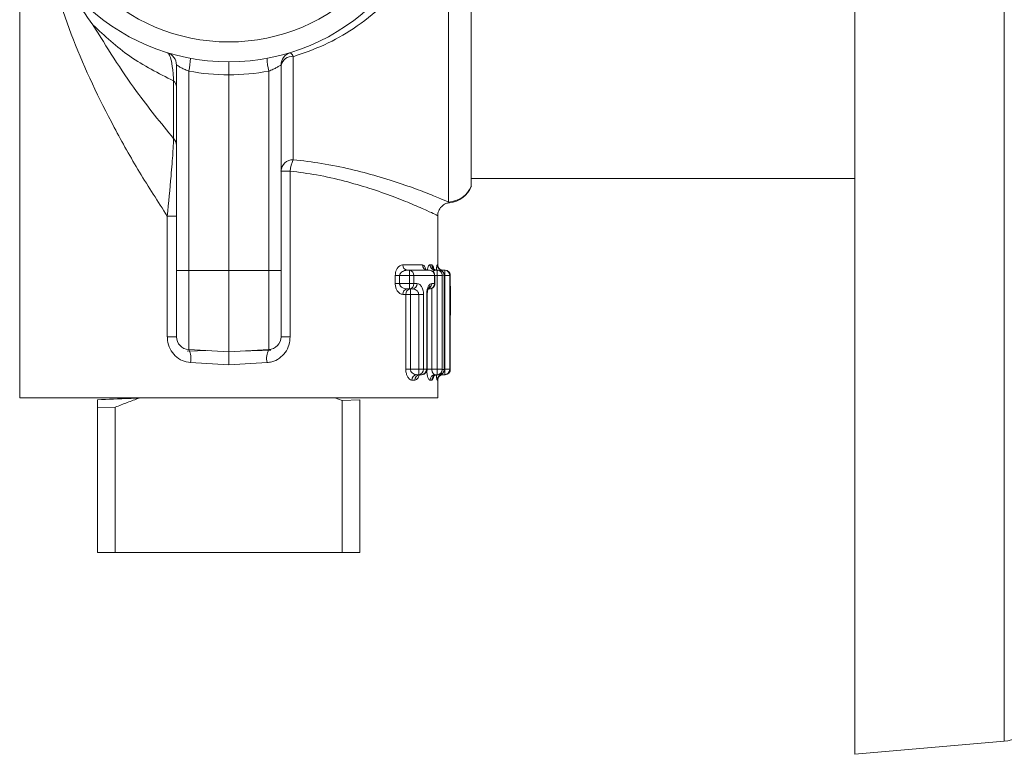
# Model space of a CAD drawing. Units: millimetres. Extents: x 0 to 297, y 0 to 210.
# Drawn here: x 29 to 49, y 34 to 49 of the extents above; entities that cross this region are included whole.
import ezdxf

# ---------------------------------------------------------------- set-up
doc = ezdxf.new("R2010")
doc.units = ezdxf.units.MM

msp = doc.modelspace()

# ---------------------------------------------------------------- linework, layer by layer
at = {"color": 7, "linetype": 'Continuous', "lineweight": 18}
for p, q in [((46.344, 53.613), (46.344, 33.69)), ((49.371, 53.613), (49.371, 33.955)), ((29.433, 51.953), (29.433, 40.913)), ((38.577, 45.201), (38.577, 51.571)), ((38.118, 44.88), (38.118, 51.402)), ((32.608, 43.495), (32.608, 47.656)), ((34.725, 47.656), (34.725, 43.495)), ((34.974, 47.826), (34.974, 45.739)), ((32.857, 47.533), (32.857, 43.495)), ((33.667, 47.457), (33.667, 43.495)), ((34.476, 43.495), (34.476, 47.533)), ((32.55, 46.166), (32.55, 47.335)), ((34.725, 45.508), (34.91, 45.508)), ((34.91, 45.508), (34.91, 42.152)), ((38.577, 45.358), (46.344, 45.358)), ((32.608, 44.594), (32.423, 44.594)), ((32.423, 42.152), (32.423, 44.594)), ((37.9, 43.592), (37.9, 44.607)), ((32.857, 43.495), (32.608, 43.495)), ((32.608, 42.152), (32.608, 43.495)), ((32.857, 43.495), (32.857, 41.89)), ((33.667, 43.495), (32.857, 43.495)), ((33.667, 43.495), (33.667, 41.848)), ((34.476, 43.495), (33.667, 43.495)), ((34.476, 41.89), (34.476, 43.495)), ((34.725, 43.495), (34.476, 43.495)), ((34.725, 43.495), (34.725, 42.152)), ((37.192, 43.609), (37.591, 43.609)), ((37.283, 43.499), (37.324, 43.499)), ((37.324, 43.389), (37.324, 43.499)), ((37.324, 43.499), (37.73, 43.499)), ((37.741, 43.609), (37.779, 43.609)), ((37.847, 43.499), (37.891, 43.499)), ((37.888, 43.609), (37.897, 43.609)), ((37.891, 43.499), (37.929, 43.499)), ((37.998, 43.499), (38.04, 43.499)), ((38.04, 43.499), (38.05, 43.499)), ((37.039, 43.229), (37.039, 43.389)), ((37.127, 43.389), (37.039, 43.389)), ((37.127, 43.389), (37.127, 43.229)), ((37.324, 43.389), (37.127, 43.389)), ((37.324, 43.229), (37.324, 43.389)), ((37.416, 43.389), (37.324, 43.389)), ((37.416, 43.389), (37.416, 43.229)), ((37.832, 43.389), (37.416, 43.389)), ((37.833, 43.386), (37.832, 43.389)), ((37.833, 43.232), (37.833, 43.386)), ((37.889, 43.389), (37.834, 43.389)), ((37.841, 43.227), (37.841, 43.391)), ((37.889, 41.492), (37.889, 43.389)), ((37.889, 43.389), (37.987, 43.389)), ((37.987, 43.389), (37.987, 41.492)), ((38.028, 43.397), (37.989, 43.397)), ((38.03, 43.389), (38.03, 43.392)), ((38.03, 41.492), (38.03, 43.389)), ((38.03, 43.389), (38.033, 43.389)), ((38.033, 41.492), (38.033, 43.389)), ((38.039, 43.389), (38.033, 43.389)), ((38.039, 41.492), (38.039, 43.389)), ((38.141, 43.389), (38.039, 43.389)), ((38.151, 43.397), (38.141, 43.397)), ((38.141, 43.389), (38.141, 41.492)), ((38.153, 43.176), (38.151, 43.394)), ((37.127, 43.229), (37.039, 43.229)), ((37.127, 43.229), (37.324, 43.229)), ((37.324, 43.119), (37.283, 43.119)), ((37.324, 43.119), (37.324, 43.229)), ((37.416, 43.229), (37.324, 43.229)), ((37.385, 43.119), (37.324, 43.119)), ((37.345, 43.009), (37.345, 43.119)), ((37.416, 43.229), (37.478, 43.229)), ((37.73, 43.119), (37.693, 43.119)), ((37.777, 43.229), (37.832, 43.229)), ((37.779, 43.131), (37.779, 41.492)), ((38.154, 42.623), (38.154, 43.176)), ((37.252, 43.009), (37.192, 43.009)), ((37.252, 41.492), (37.252, 43.009)), ((37.252, 43.009), (37.345, 43.009)), ((37.513, 43.009), (37.345, 43.009)), ((37.345, 43.009), (37.345, 41.492)), ((37.609, 43.009), (37.513, 43.009)), ((37.513, 41.492), (37.513, 43.009)), ((37.609, 43.009), (37.609, 41.492)), ((37.675, 41.498), (37.675, 43.009)), ((37.687, 43.009), (37.675, 43.009)), ((37.687, 41.491), (37.687, 43.009)), ((38.151, 41.492), (38.151, 42.418)), ((38.151, 41.492), (38.151, 42.418)), ((38.151, 42.418), (38.151, 42.418)), ((32.608, 42.152), (32.423, 42.152)), ((34.725, 42.152), (34.91, 42.152)), ((32.825, 41.859), (33.245, 41.87)), ((33.667, 41.848), (32.857, 41.89)), ((34.476, 41.89), (33.667, 41.848)), ((33.667, 41.585), (32.891, 41.628)), ((34.442, 41.628), (33.667, 41.585)), ((37.252, 41.492), (37.345, 41.492)), ((37.345, 41.492), (37.513, 41.492)), ((37.609, 41.492), (37.513, 41.492)), ((37.513, 41.382), (37.513, 41.492)), ((37.609, 41.492), (37.67, 41.492)), ((37.779, 41.492), (37.675, 41.492)), ((37.779, 41.492), (37.889, 41.492)), ((37.889, 41.492), (37.987, 41.492)), ((37.989, 41.484), (38.028, 41.484)), ((38.03, 41.49), (38.03, 41.492)), ((38.03, 41.492), (38.033, 41.492)), ((38.033, 41.492), (38.039, 41.492)), ((38.141, 41.492), (38.039, 41.492)), ((38.141, 41.484), (38.151, 41.484)), ((38.151, 41.492), (38.151, 41.492)), ((37.436, 41.272), (37.378, 41.272)), ((37.513, 41.382), (37.474, 41.382)), ((37.572, 41.382), (37.513, 41.382)), ((37.779, 41.272), (37.741, 41.272)), ((37.891, 41.382), (37.847, 41.382)), ((37.897, 41.272), (37.888, 41.272)), ((37.929, 41.382), (37.891, 41.382)), ((37.9, 40.913), (37.9, 41.292)), ((38.04, 41.382), (37.998, 41.382)), ((38.049, 41.382), (38.04, 41.382)), ((37.9, 40.913), (29.433, 40.913)), ((35.812, 40.913), (35.965, 40.858)), ((31.012, 40.709), (31.368, 40.723)), ((31.012, 40.709), (31.012, 37.78)), ((31.368, 37.78), (31.368, 40.723)), ((35.965, 40.858), (36.321, 40.871)), ((35.965, 40.858), (35.965, 37.78)), ((36.321, 37.78), (36.321, 40.871)), ((31.368, 37.78), (31.012, 37.78)), ((35.965, 37.78), (31.368, 37.78)), ((35.965, 37.78), (36.321, 37.78)), ((46.344, 33.69), (49.371, 33.955))]:
    msp.add_line(p, q, dxfattribs=at)
at = {"color": 7, "linetype": 'Continuous', "lineweight": 18, "flags": 128}
for points in [[(38.032, 43.4), (38.032, 43.399), (38.03, 43.392)], [(38.03, 41.49), (38.032, 41.482), (38.032, 41.481)]]:
    msp.add_lwpolyline(points, dxfattribs=at)
at = {"color": 7, "linetype": 'Continuous', "lineweight": 18}
for radius in [4.233, 3.828]:
    msp.add_circle((33.667, 51.953), radius, dxfattribs=at)
for centre, radius, start, end in [((32.346, 47.656), 0.262, 0, 72.9153), ((34.988, 47.656), 0.262, 107.0847, 180), ((34.856, 47.799), 0.12, 12.9261, 63.3648), ((31.621, 47.829), 1.271, 346.5424, 358.3003), ((35.712, 47.829), 1.271, 181.6997, 193.4576), ((34.945, 47.601), 0.226, 82.6549, 166.1091), ((33.68, 51.953), 4.496, 259.4476, 269.8249), ((33.653, 51.953), 4.496, 270.1751, 280.5524), ((32.451, 47.213), 0.157, 1.9157, 50.9534), ((32.408, 46.024), 0.2, 0.7438, 44.7315), ((34.971, 45.492), 0.247, 89.4294, 176.4782), ((35.472, 45.478), 0.563, 152.3757, 177.0142), ((38.091, 45.409), 0.529, 272.9717, 336.8635), ((38.091, 45.393), 0.529, 275.124, 338.5108), ((37.293, 43.601), 0.102, 175.26, 264.3044), ((37.314, 43.397), 0.102, 355.3383, 84.4176), ((37.697, 43.605), 0.106, 177.9121, 267.7476), ((37.73, 43.389), 0.11, 40.5938, 90), ((37.725, 43.393), 0.106, 357.9454, 87.7863), ((37.849, 43.607), 0.108, 178.9253, 268.8834), ((37.887, 43.608), 0.109, 179.1793, 269.1551), ((37.998, 43.609), 0.11, 179.917, 269.9168), ((37.889, 43.399), 0.0998, 358.9463, 88.9061), ((38.007, 43.609), 0.11, 179.9939, 233.7656), ((37.928, 43.399), 0.1, 359.1953, 89.172), ((38.007, 43.609), 0.11, 233.7699, 269.9977), ((38.04, 43.398), 0.101, 359.9186, 89.9184), ((38.05, 43.397), 0.102, 359.9817, 89.9817), ((37.746, 43.405), 0.0871, 349.4135, 39.3965), ((37.293, 43.017), 0.102, 95.6956, 184.74), ((37.354, 43.017), 0.103, 95.1362, 184.3477), ((37.314, 43.221), 0.102, 275.5824, 4.6617), ((37.376, 43.221), 0.103, 275.0363, 4.2762), ((37.667, 43.227), 0.11, 293.1316, 1.2648), ((37.65, 43.197), 0.0899, 311.5138, 10.6954), ((37.725, 43.225), 0.106, 272.2137, 2.0546), ((37.73, 43.229), 0.11, 270, 319.4062), ((37.746, 43.213), 0.0871, 320.321, 10.5922), ((32.871, 42.152), 0.262, 180, 267), ((34.463, 42.152), 0.262, 273, 0), ((32.505, 41.711), 0.395, 347.9263, 26.9979), ((34.829, 41.711), 0.395, 153.0021, 192.0737), ((37.506, 41.486), 0.104, 273.9356, 3.4573), ((37.566, 41.487), 0.105, 273.448, 3.0758), ((37.58, 41.475), 0.0915, 308.0601, 10.7058), ((37.889, 41.482), 0.0998, 271.0939, 1.0537), ((37.928, 41.483), 0.1, 270.828, 0.8047), ((38.04, 41.484), 0.101, 270.0816, 0.0814), ((38.049, 41.484), 0.102, 270.0219, 0.0219), ((37.481, 41.279), 0.104, 94.01, 183.5145), ((37.54, 41.278), 0.105, 93.5118, 183.1264), ((37.572, 41.492), 0.11, 270, 306.0609), ((37.849, 41.274), 0.108, 91.1166, 181.0747), ((37.887, 41.274), 0.109, 90.8449, 180.8207), ((37.998, 41.272), 0.11, 90.0832, 180.083), ((38.007, 41.272), 0.11, 90.0223, 180.0223), ((49.305, 34.714), 0.762, 275, 0)]:
    msp.add_arc(centre, radius, start, end, dxfattribs=at)
for points, knots in [([(37.992, 50.935), (37.972, 50.838), (37.907, 50.512), (37.667, 50.009), (37.296, 49.406), (36.804, 48.857), (36.231, 48.402), (35.618, 48.05), (35.189, 47.901), (34.974, 47.826)], [0, 0, 0, 0, 0.064144, 0.21544, 0.366808, 0.538316, 0.709782, 0.854966, 1, 1, 1, 1]), ([(32.423, 44.594), (32.232, 44.89), (31.849, 45.484), (31.183, 46.672), (30.466, 48.175), (30.097, 49.388), (29.911, 50)], [0, 0, 0, 0, 0.168983, 0.339088, 0.666532, 1, 1, 1, 1]), ([(30.123, 49.637), (30.248, 49.446), (30.5, 49.062), (30.774, 48.669), (30.916, 48.471), (30.917, 48.47)], [0, 0, 0, 0, 0.495068, 0.996755, 1, 1, 1, 1]), ([(32.55, 47.335), (32.244, 47.49), (31.626, 47.804), (31.155, 48.247), (30.917, 48.47)], [0, 0, 0, 0, 0.49618, 1, 1, 1, 1]), ([(30.917, 48.47), (31.197, 48.018), (31.679, 47.238), (32.292, 46.483), (32.55, 46.166)], [0, 0, 0, 0, 0.579196, 1, 1, 1, 1]), ([(32.55, 47.335), (32.547, 47.385), (32.536, 47.558), (32.508, 47.743), (32.467, 47.874), (32.438, 47.896), (32.423, 47.907)], [0, 0, 0, 0, 0.12931, 0.444205, 0.717828, 1, 1, 1, 1]), ([(32.608, 47.656), (32.611, 47.654), (32.617, 47.65), (32.66, 47.625), (32.723, 47.591), (32.793, 47.558), (32.84, 47.54), (32.857, 47.533)], [0, 0, 0, 0, 0.205479, 0.415563, 0.635874, 0.866299, 1, 1, 1, 1]), ([(33.667, 47.72), (33.667, 47.72), (33.667, 47.72), (33.667, 47.714), (33.667, 47.684), (33.667, 47.624), (33.667, 47.546), (33.667, 47.487), (33.667, 47.457)], [0, 0, 0, 0, 0.01367, 0.142296, 0.356999, 0.571411, 0.785704, 1, 1, 1, 1]), ([(34.476, 47.533), (34.506, 47.545), (34.566, 47.569), (34.642, 47.608), (34.698, 47.639), (34.723, 47.654), (34.725, 47.655), (34.725, 47.656)], [0, 0, 0, 0, 0.231807, 0.464224, 0.693051, 0.909909, 1, 1, 1, 1]), ([(32.423, 44.594), (32.449, 44.87), (32.493, 45.324), (32.536, 45.875), (32.546, 46.076), (32.55, 46.166)], [0, 0, 0, 0, 0.460211, 0.760173, 1, 1, 1, 1]), ([(34.974, 45.739), (35.166, 45.716), (35.573, 45.667), (36.143, 45.548), (36.697, 45.402), (37.194, 45.242), (37.617, 45.087), (37.96, 44.948), (38.063, 44.904), (38.118, 44.88)], [0, 0, 0, 0, 0.11814, 0.249837, 0.381564, 0.526824, 0.67204, 0.824058, 1, 1, 1, 1]), ([(37.896, 44.607), (37.897, 44.606), (37.914, 44.599), (37.85, 44.629), (37.69, 44.703), (37.402, 44.831), (37.004, 44.992), (36.539, 45.156), (36.015, 45.309), (35.478, 45.432), (35.092, 45.484), (34.91, 45.508)], [0, 0, 0, 0, 0.010496, 0.129471, 0.251966, 0.391279, 0.521888, 0.65609, 0.773714, 0.894024, 1, 1, 1, 1]), ([(37.901, 44.603), (37.901, 44.604), (37.895, 44.637), (37.915, 44.705), (37.963, 44.784), (38.029, 44.835), (38.088, 44.86), (38.124, 44.864), (38.138, 44.865)], [0, 0, 0, 0, 0.011015, 0.252923, 0.516372, 0.720004, 0.888507, 1, 1, 1, 1]), ([(38.138, 44.867), (38.138, 44.867), (38.145, 44.862), (38.131, 44.871), (38.118, 44.88)], [0, 0, 0, 0, 0.028751, 1, 1, 1, 1]), ([(37.192, 43.609), (37.19, 43.609), (37.17, 43.609), (37.135, 43.596), (37.093, 43.559), (37.063, 43.509), (37.043, 43.452), (37.04, 43.41), (37.039, 43.389)], [0, 0, 0, 0, 0.029417, 0.278063, 0.489165, 0.666795, 0.832679, 1, 1, 1, 1]), ([(37.127, 43.389), (37.127, 43.396), (37.128, 43.407), (37.136, 43.428), (37.153, 43.451), (37.184, 43.475), (37.226, 43.493), (37.261, 43.499), (37.281, 43.499), (37.283, 43.499)], [0, 0, 0, 0, 0.0901278, 0.135313, 0.2832055, 0.4601528, 0.6879497, 0.9669678, 1, 1, 1, 1]), ([(37.661, 43.499), (37.656, 43.519), (37.646, 43.561), (37.621, 43.601), (37.601, 43.606), (37.591, 43.609)], [0, 0, 0, 0, 0.306378, 0.654431, 1, 1, 1, 1]), ([(37.69, 43.501), (37.686, 43.501), (37.671, 43.499), (37.65, 43.511), (37.643, 43.521), (37.644, 43.519), (37.644, 43.519)], [0, 0, 0, 0, 0.16269, 0.643534, 0.949291, 1, 1, 1, 1]), ([(37.741, 43.609), (37.736, 43.608), (37.723, 43.604), (37.705, 43.573), (37.691, 43.536), (37.687, 43.508), (37.685, 43.501)], [0, 0, 0, 0, 0.259052, 0.585942, 0.899832, 1, 1, 1, 1]), ([(37.813, 43.542), (37.812, 43.548), (37.808, 43.573), (37.796, 43.601), (37.785, 43.606), (37.779, 43.609)], [0, 0, 0, 0, 0.129743, 0.566197, 1, 1, 1, 1]), ([(37.803, 43.47), (37.805, 43.473), (37.813, 43.486), (37.829, 43.496), (37.842, 43.498), (37.847, 43.499)], [0, 0, 0, 0, 0.172768, 0.632321, 1, 1, 1, 1]), ([(37.882, 43.501), (37.877, 43.501), (37.86, 43.499), (37.834, 43.512), (37.815, 43.529), (37.808, 43.541), (37.808, 43.541), (37.808, 43.541)], [0, 0, 0, 0, 0.120423, 0.432723, 0.680939, 0.883086, 1, 1, 1, 1]), ([(37.888, 43.609), (37.887, 43.608), (37.883, 43.605), (37.877, 43.578), (37.872, 43.54), (37.871, 43.509), (37.87, 43.501)], [0, 0, 0, 0, 0.21883, 0.545522, 0.872571, 1, 1, 1, 1]), ([(37.889, 43.389), (37.889, 43.401), (37.889, 43.425), (37.889, 43.457), (37.89, 43.482), (37.89, 43.497), (37.891, 43.498), (37.891, 43.499)], [0, 0, 0, 0, 0.208497, 0.415302, 0.623043, 0.835803, 1, 1, 1, 1]), ([(37.899, 43.592), (37.899, 43.593), (37.899, 43.607), (37.898, 43.608), (37.897, 43.609)], [0, 0, 0, 0, 0.125876, 1, 1, 1, 1]), ([(37.943, 43.52), (37.936, 43.526), (37.923, 43.537), (37.91, 43.557), (37.903, 43.573), (37.901, 43.584), (37.9, 43.59), (37.899, 43.592), (37.899, 43.593), (37.899, 43.591), (37.899, 43.591)], [0, 0, 0, 0, 0.214372, 0.408183, 0.56388, 0.671666, 0.754166, 0.846416, 0.979546, 1, 1, 1, 1]), ([(38.033, 43.395), (38.032, 43.4), (38.031, 43.416), (38.023, 43.443), (38.002, 43.471), (37.975, 43.49), (37.948, 43.5), (37.933, 43.498), (37.929, 43.498)], [0, 0, 0, 0, 0.0831965, 0.3106938, 0.5054812, 0.7118634, 0.9358885, 1, 1, 1, 1]), ([(37.986, 43.48), (37.987, 43.481), (37.989, 43.49), (37.993, 43.497), (37.996, 43.498), (37.998, 43.499)], [0, 0, 0, 0, 0.0476042, 0.6175333, 1, 1, 1, 1]), ([(38.039, 43.389), (38.039, 43.401), (38.039, 43.426), (38.04, 43.459), (38.04, 43.484), (38.04, 43.497), (38.04, 43.498), (38.04, 43.499)], [0, 0, 0, 0, 0.214197, 0.428253, 0.642402, 0.856977, 1, 1, 1, 1]), ([(38.152, 43.392), (38.152, 43.394), (38.151, 43.399), (38.151, 43.416), (38.143, 43.44), (38.132, 43.46), (38.124, 43.466), (38.123, 43.467)], [0, 0, 0, 0, 0.054135, 0.223502, 0.624493, 0.966262, 1, 1, 1, 1]), ([(37.835, 43.423), (37.831, 43.432), (37.826, 43.446), (37.816, 43.456), (37.812, 43.459)], [0, 0, 0, 0, 0.674809, 1, 1, 1, 1]), ([(37.833, 43.386), (37.834, 43.388), (37.835, 43.392), (37.837, 43.405), (37.835, 43.415), (37.834, 43.423)], [0, 0, 0, 0, 0.124327, 0.332782, 1, 1, 1, 1]), ([(37.833, 43.386), (37.837, 43.386), (37.841, 43.387), (37.841, 43.387), (37.84, 43.387)], [0, 0, 0, 0, 0.704623, 1, 1, 1, 1]), ([(37.989, 43.397), (37.989, 43.397), (37.988, 43.397), (37.988, 43.396), (37.987, 43.394), (37.987, 43.392), (37.987, 43.39), (37.987, 43.389)], [0, 0, 0, 0, 0.168932, 0.385941, 0.59413, 0.797494, 1, 1, 1, 1]), ([(38.03, 43.392), (38.03, 43.392), (38.03, 43.394), (38.029, 43.396), (38.029, 43.397), (38.028, 43.397), (38.028, 43.397)], [0, 0, 0, 0, 0.1564427, 0.4331982, 0.716003, 1, 1, 1, 1]), ([(38.033, 43.386), (38.033, 43.389), (38.033, 43.393), (38.032, 43.398), (38.032, 43.4)], [0, 0, 0, 0, 0.534059, 1, 1, 1, 1]), ([(38.141, 43.397), (38.141, 43.397), (38.141, 43.397), (38.141, 43.396), (38.141, 43.394), (38.141, 43.392), (38.141, 43.39), (38.141, 43.389)], [0, 0, 0, 0, 0.144812, 0.361344, 0.575816, 0.788414, 1, 1, 1, 1]), ([(38.151, 43.394), (38.151, 43.394), (38.151, 43.396), (38.151, 43.397), (38.151, 43.397), (38.151, 43.397)], [0, 0, 0, 0, 0.3002733, 0.6493241, 1, 1, 1, 1]), ([(37.039, 43.229), (37.039, 43.223), (37.04, 43.192), (37.051, 43.138), (37.082, 43.072), (37.131, 43.02), (37.171, 43.013), (37.192, 43.009)], [0, 0, 0, 0, 0.05089, 0.244257, 0.435001, 0.711287, 1, 1, 1, 1]), ([(37.283, 43.119), (37.262, 43.121), (37.223, 43.124), (37.173, 43.149), (37.143, 43.179), (37.131, 43.202), (37.127, 43.218), (37.127, 43.226), (37.127, 43.229)], [0, 0, 0, 0, 0.32383, 0.617469, 0.798083, 0.899654, 0.959811, 1, 1, 1, 1]), ([(37.513, 43.009), (37.512, 43.019), (37.511, 43.032), (37.502, 43.056), (37.493, 43.071), (37.472, 43.093), (37.439, 43.114), (37.404, 43.117), (37.385, 43.119)], [0, 0, 0, 0, 0.128531, 0.177218, 0.367227, 0.3891, 0.662401, 1, 1, 1, 1]), ([(37.478, 43.229), (37.498, 43.225), (37.536, 43.218), (37.579, 43.162), (37.603, 43.093), (37.609, 43.039), (37.609, 43.013), (37.609, 43.009)], [0, 0, 0, 0, 0.304609, 0.569116, 0.795282, 0.966675, 1, 1, 1, 1]), ([(37.675, 43.009), (37.676, 43.033), (37.678, 43.082), (37.695, 43.147), (37.717, 43.191), (37.733, 43.207), (37.739, 43.213)], [0, 0, 0, 0, 0.272887, 0.547187, 0.824217, 1, 1, 1, 1]), ([(37.687, 43.009), (37.687, 43.017), (37.687, 43.041), (37.693, 43.078), (37.702, 43.111), (37.71, 43.128), (37.714, 43.133), (37.713, 43.132), (37.713, 43.132)], [0, 0, 0, 0, 0.125958, 0.400973, 0.630163, 0.827747, 0.996146, 1, 1, 1, 1]), ([(37.739, 43.213), (37.739, 43.214), (37.752, 43.224), (37.764, 43.227), (37.777, 43.229)], [0, 0, 0, 0, 0.040707, 1, 1, 1, 1]), ([(37.814, 43.161), (37.819, 43.166), (37.827, 43.176), (37.835, 43.195), (37.837, 43.214), (37.834, 43.228), (37.833, 43.232)], [0, 0, 0, 0, 0.281607, 0.499474, 0.831179, 1, 1, 1, 1]), ([(37.828, 43.179), (37.829, 43.183), (37.833, 43.191), (37.837, 43.205), (37.84, 43.219), (37.841, 43.227), (37.841, 43.231)], [0, 0, 0, 0, 0.275058, 0.5375252, 0.7810172, 1, 1, 1, 1]), ([(37.832, 43.229), (37.832, 43.23), (37.833, 43.23), (37.833, 43.232), (37.833, 43.232)], [0, 0, 0, 0, 0.643272, 1, 1, 1, 1]), ([(37.84, 43.231), (37.841, 43.231), (37.841, 43.231), (37.837, 43.232), (37.833, 43.232)], [0, 0, 0, 0, 0.295377, 1, 1, 1, 1]), ([(38.151, 42.418), (38.151, 42.441), (38.151, 42.489), (38.152, 42.552), (38.154, 42.601), (38.154, 42.616), (38.154, 42.623)], [0, 0, 0, 0, 0.249816, 0.500833, 0.753833, 1, 1, 1, 1]), ([(32.423, 42.152), (32.424, 42.127), (32.428, 42.043), (32.472, 41.902), (32.576, 41.759), (32.721, 41.656), (32.835, 41.637), (32.891, 41.628)], [0, 0, 0, 0, 0.096263, 0.32399, 0.553759, 0.778459, 1, 1, 1, 1]), ([(34.442, 41.628), (34.475, 41.632), (34.563, 41.643), (34.696, 41.708), (34.816, 41.828), (34.895, 41.981), (34.905, 42.095), (34.91, 42.152)], [0, 0, 0, 0, 0.127909, 0.348752, 0.56558, 0.781409, 1, 1, 1, 1]), ([(34.519, 41.879), (34.365, 41.875), (34.196, 41.871), (34.023, 41.866), (34.008, 41.866)], [0, 0, 0, 0, 0.914785, 1, 1, 1, 1]), ([(33.667, 41.848), (33.667, 41.845), (33.667, 41.839), (33.667, 41.794), (33.667, 41.727), (33.667, 41.655), (33.667, 41.606), (33.667, 41.587), (33.667, 41.585)], [0, 0, 0, 0, 0.2142965, 0.4285891, 0.6430006, 0.8577037, 0.9863299, 1, 1, 1, 1]), ([(37.252, 41.492), (37.252, 41.487), (37.252, 41.457), (37.261, 41.403), (37.286, 41.338), (37.324, 41.29), (37.357, 41.273), (37.375, 41.272), (37.378, 41.272)], [0, 0, 0, 0, 0.045758, 0.245662, 0.44328, 0.700356, 0.949358, 1, 1, 1, 1]), ([(37.474, 41.382), (37.456, 41.384), (37.423, 41.388), (37.382, 41.414), (37.357, 41.443), (37.348, 41.468), (37.345, 41.483), (37.345, 41.49), (37.345, 41.492)], [0, 0, 0, 0, 0.331063, 0.601328, 0.789414, 0.907226, 0.962019, 1, 1, 1, 1]), ([(37.67, 41.492), (37.671, 41.493), (37.673, 41.495), (37.675, 41.497), (37.675, 41.498)], [0, 0, 0, 0, 0.795845, 1, 1, 1, 1]), ([(37.672, 41.443), (37.673, 41.448), (37.678, 41.46), (37.679, 41.479), (37.676, 41.493), (37.675, 41.498)], [0, 0, 0, 0, 0.306078, 0.747503, 1, 1, 1, 1]), ([(37.674, 41.449), (37.676, 41.454), (37.681, 41.463), (37.685, 41.48), (37.686, 41.49), (37.687, 41.495)], [0, 0, 0, 0, 0.343365, 0.679359, 1, 1, 1, 1]), ([(37.686, 41.495), (37.686, 41.496), (37.686, 41.496), (37.679, 41.497), (37.675, 41.498)], [0, 0, 0, 0, 0.420131, 1, 1, 1, 1]), ([(37.847, 41.382), (37.84, 41.384), (37.825, 41.386), (37.804, 41.406), (37.788, 41.436), (37.78, 41.467), (37.779, 41.486), (37.779, 41.492)], [0, 0, 0, 0, 0.2359567, 0.4693666, 0.6923226, 0.8973202, 1, 1, 1, 1]), ([(37.891, 41.382), (37.891, 41.384), (37.89, 41.386), (37.89, 41.406), (37.889, 41.436), (37.889, 41.467), (37.889, 41.486), (37.889, 41.492)], [0, 0, 0, 0, 0.22135, 0.444579, 0.666464, 0.882651, 1, 1, 1, 1]), ([(37.932, 41.384), (37.938, 41.384), (37.955, 41.383), (37.98, 41.394), (38.003, 41.412), (38.018, 41.432), (38.027, 41.453), (38.032, 41.471), (38.032, 41.482), (38.033, 41.486)], [0, 0, 0, 0, 0.109825, 0.3197139, 0.4950372, 0.6504329, 0.7857167, 0.9214119, 1, 1, 1, 1]), ([(37.987, 41.492), (37.987, 41.492), (37.987, 41.49), (37.987, 41.488), (37.987, 41.486), (37.988, 41.484), (37.989, 41.484), (37.989, 41.484)], [0, 0, 0, 0, 0.1138364, 0.3250541, 0.5458282, 0.7724504, 1, 1, 1, 1]), ([(38.028, 41.484), (38.028, 41.484), (38.029, 41.484), (38.029, 41.486), (38.03, 41.488), (38.03, 41.489), (38.03, 41.49)], [0, 0, 0, 0, 0.283997, 0.5668018, 0.8435573, 1, 1, 1, 1]), ([(38.032, 41.479), (38.032, 41.481), (38.033, 41.485), (38.033, 41.49), (38.033, 41.492)], [0, 0, 0, 0, 0.433227, 1, 1, 1, 1]), ([(38.04, 41.382), (38.04, 41.384), (38.04, 41.386), (38.04, 41.405), (38.039, 41.433), (38.039, 41.464), (38.039, 41.484), (38.039, 41.492)], [0, 0, 0, 0, 0.215187, 0.430503, 0.645749, 0.860587, 1, 1, 1, 1]), ([(38.12, 41.412), (38.123, 41.415), (38.132, 41.424), (38.141, 41.439), (38.147, 41.455), (38.15, 41.468), (38.151, 41.478), (38.151, 41.485), (38.151, 41.491), (38.151, 41.494), (38.151, 41.495)], [0, 0, 0, 0, 0.168078, 0.392313, 0.576431, 0.720054, 0.821564, 0.897634, 0.975455, 1, 1, 1, 1]), ([(38.141, 41.492), (38.141, 41.492), (38.141, 41.49), (38.141, 41.488), (38.141, 41.486), (38.141, 41.484), (38.141, 41.484), (38.141, 41.484)], [0, 0, 0, 0, 0.1376503, 0.3505072, 0.5654301, 0.7822136, 1, 1, 1, 1]), ([(38.151, 41.484), (38.151, 41.484), (38.151, 41.484), (38.151, 41.485), (38.151, 41.487), (38.151, 41.49), (38.151, 41.491), (38.151, 41.492)], [0, 0, 0, 0, 0.143304, 0.359759, 0.574616, 0.787819, 1, 1, 1, 1]), ([(37.436, 41.272), (37.447, 41.274), (37.47, 41.278), (37.499, 41.312), (37.517, 41.348), (37.523, 41.374), (37.524, 41.38)], [0, 0, 0, 0, 0.314854, 0.630749, 0.925003, 1, 1, 1, 1]), ([(37.504, 41.372), (37.504, 41.372), (37.502, 41.37), (37.512, 41.38), (37.527, 41.381), (37.535, 41.382)], [0, 0, 0, 0, 0.041603, 0.477211, 1, 1, 1, 1]), ([(37.636, 41.405), (37.646, 41.413), (37.663, 41.426), (37.673, 41.444), (37.676, 41.45)], [0, 0, 0, 0, 0.6477997, 1, 1, 1, 1]), ([(37.676, 41.453), (37.678, 41.429), (37.683, 41.38), (37.699, 41.321), (37.719, 41.28), (37.734, 41.275), (37.741, 41.272)], [0, 0, 0, 0, 0.241008, 0.493801, 0.747624, 1, 1, 1, 1]), ([(37.779, 41.272), (37.783, 41.274), (37.793, 41.277), (37.805, 41.3), (37.811, 41.329), (37.813, 41.34)], [0, 0, 0, 0, 0.307216, 0.726239, 1, 1, 1, 1]), ([(37.808, 41.34), (37.808, 41.341), (37.809, 41.342), (37.817, 41.354), (37.837, 41.371), (37.864, 41.383), (37.881, 41.381), (37.885, 41.38)], [0, 0, 0, 0, 0.1604448, 0.33938, 0.579593, 0.8936189, 1, 1, 1, 1]), ([(37.87, 41.381), (37.87, 41.379), (37.871, 41.355), (37.875, 41.319), (37.882, 41.279), (37.886, 41.275), (37.888, 41.272)], [0, 0, 0, 0, 0.01993, 0.349211, 0.675474, 1, 1, 1, 1]), ([(37.897, 41.272), (37.897, 41.273), (37.899, 41.275), (37.899, 41.292), (37.9, 41.301)], [0, 0, 0, 0, 0.43809, 1, 1, 1, 1]), ([(37.899, 41.291), (37.899, 41.291), (37.899, 41.292), (37.9, 41.299), (37.904, 41.313), (37.915, 41.336), (37.937, 41.36), (37.958, 41.37), (37.969, 41.376)], [0, 0, 0, 0, 0.121846, 0.208935, 0.310773, 0.512986, 0.74003, 1, 1, 1, 1]), ([(37.969, 41.376), (37.97, 41.376), (37.981, 41.382), (37.994, 41.382), (38.007, 41.382)], [0, 0, 0, 0, 0.017166, 1, 1, 1, 1]), ([(37.998, 41.382), (37.996, 41.383), (37.992, 41.385), (37.988, 41.396), (37.987, 41.401)], [0, 0, 0, 0, 0.590903, 1, 1, 1, 1]), ([(31.012, 40.874), (31.222, 40.883), (31.474, 40.895), (31.8, 40.907), (31.856, 40.909)], [0, 0, 0, 0, 0.82952, 1, 1, 1, 1]), ([(31.012, 40.874), (31.012, 40.848), (31.012, 40.796), (31.012, 40.738), (31.012, 40.709)], [0, 0, 0, 0, 0.499827, 1, 1, 1, 1]), ([(31.368, 40.723), (31.449, 40.755), (31.61, 40.82), (31.774, 40.88), (31.856, 40.909)], [0, 0, 0, 0, 0.49989, 1, 1, 1, 1])]:
    msp.add_open_spline(points, degree=3, knots=knots, dxfattribs=at)

doc.saveas('drawing.dxf')
